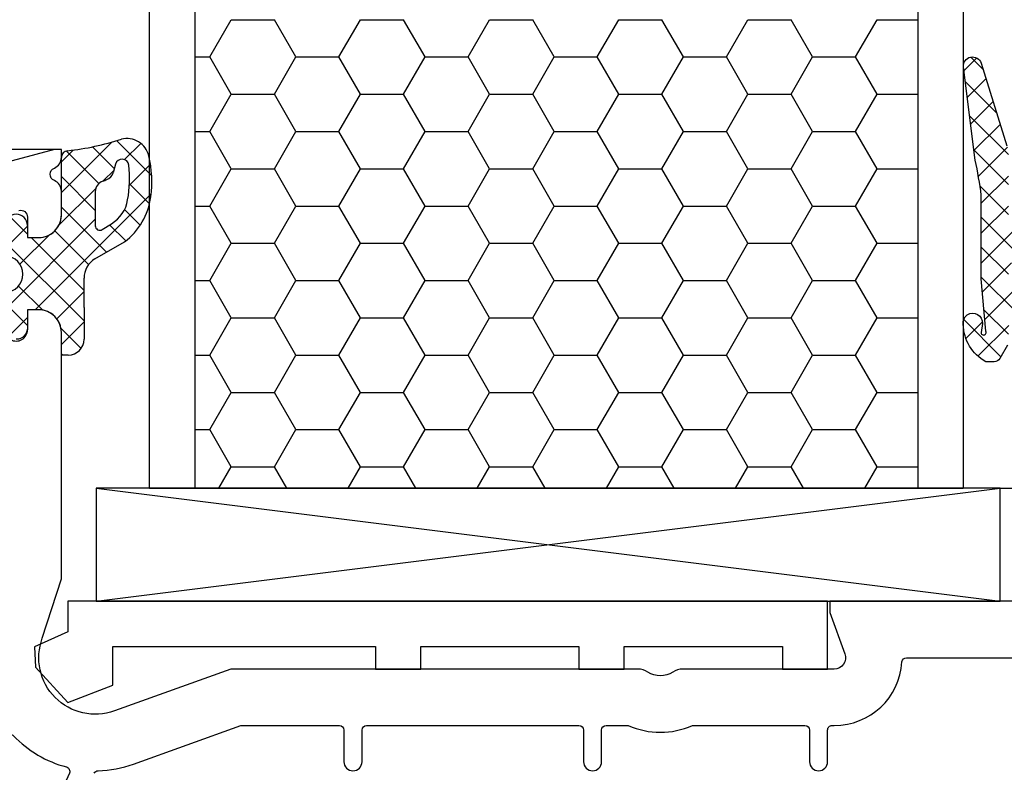
# Model space of a CAD drawing. Units: millimetres. Extents: x -5918 to -4218, y 8729 to 9244.
# Drawn here: x -5432 to -5389, y 8900 to 8933 of the extents above; entities that cross this region are included whole.
import ezdxf

# ---------------------------------------------------------------- set-up
doc = ezdxf.new("R2010")
doc.units = ezdxf.units.MM
doc.linetypes.add('AUSGEZOGEN', pattern=[0])
for name, color, linetype in [('Bemaßung', 1, 'Continuous'), ('Dichtungen', 6, 'AUSGEZOGEN'), ('Flügel', 7, 'Continuous'), ('Füllung_Verglasungsklotz', 7, 'Continuous'), ('Glas', 4, 'Continuous'), ('Klotzbrücke', 7, 'Continuous'), ('Verglasungsklotz', 7, 'Continuous')]:
    doc.layers.add(name, color=color, linetype=linetype)
doc.styles.add('arialn', font='ARIALN.TTF')
doc.dimstyles.new('Bemaßung klein', dxfattribs={"dimtxt": 5, "dimasz": 3.5, "dimexe": 1.5, "dimexo": 0, "dimgap": 1.5, "dimtad": 0, "dimtih": 1, "dimtoh": 1, "dimdsep": 46, "dimtxsty": 'arialn', "dimcen": 0, "dimclrd": 256, "dimclre": 256, "dimclrt": 256, "dimadec": 0, "dimazin": 0, "dimtfac": 1, "dimtmove": 0, "dimatfit": 3, "dimfxl": 1, "dimtolj": 1, "dimarcsym": 0})

# ---------------------------------------------------------------- blocks, each defined once
blk = doc.blocks.new('170035')
for points in [[(56.00000000000091, -19.99999999999977), (34.0000157850327, -20.00000000000409), (34.0000157850327, -20.50000000000455), (34.6657136777203, -22.32898992834066, -0.5205670505518929), (34.19586736732708, -23.00000000000387), (27.49498743722233, -23.00000000000523, 0.1474768248206758), (27.05277079837288, -23.13333333335299, -0.3015113445845742), (25.94722920153254, -23.13333333336118, 0.1474768247957549), (25.50501256278221, -23.00000000000432), (7.498771376128616, -23.00000000000364), (2.345809532272142, -24.85258005966693, -0.6373562330569957), (-0.8451269125391718, -21.63379810204401), (1.578503224664018e-05, -19.0000000000291), (1.578502451593522e-05, -8.099999999999682, 0.414213562372962), (-0.9999842149754841, -7.100000000000136), (-1.499999999999091, -7.100000000000136), (-1.499999999999091, -7.899999999999409, -0.4142135623736278), (-2, -8.399999999999409)], [(-1.877645638514878, -2.70033587596231, -0.4931453455737601), (-1.5, -2.990113643949371), (-1.499999999999091, -3.899999999999409), (-0.9999999999990905, -3.899999999999409, 0.4142135623733614), (9.094947017729282e-13, -2.899999999998499), (0, -1.841619848797336, 0.305614684585948), (-0.3125000000093223, -1.378107443350018, -0.6741998625071377), (-0.3124999999872671, -0.8218925567261977, 0.305614684557136), (-9.094947017729282e-13, -0.3583801512622813), (0, 0), (-0.2999999999958618, 4.547473508864641e-13), (-16.29409397523978, -4.285600126587951, 0.3394543310396534)], [(1.447442437163772, -27.61562663822338, -0.2873546948787766), (1.624534965439807, -27.49844925680713, 0.08022695633473062), (3.191603279761239, -27.20516011924178), (7.934515731116107, -25.50000000000318), (12.30001578503743, -25.50000000000387, -0.414213562373428), (12.50001578503725, -25.70000000000368), (12.50001578503816, -27.10000000000014, 1), (13.30001578503789, -27.10000000000036), (13.30001578503834, -25.70000000000368, -0.414213562373428), (13.50001578503816, -25.50000000000364), (22.89998246143477, -25.50000000000432, -0.414213562373428), (23.09998246143459, -25.70000000000414), (23.09998246143459, -27.09999999999968, 1), (23.89998246143432, -27.09999999999991), (23.89998246143477, -25.70000000000368, -0.414213562373428), (24.09998246143459, -25.50000000000364), (25.08225531199241, -25.50000000000387, 0.2116036847680641), (27.91774468789754, -25.50000000000546), (32.89999427774364, -25.50000000000387, -0.414213562373428), (33.09999427774346, -25.70000000000368), (33.09999427774346, -27.09999999999968, 1), (33.89999427774319, -27.09999999999991), (33.89999427774364, -25.70000000000277, -0.4142135623767578), (34.09999427774574, -25.50000000000273), (34.19586736732708, -25.50000000000387, 0.3960121918342363), (37.19000225907712, -22.68750000001796, -0.3960121918345946), (37.38961125187734, -22.50000000000273), (52.61526608954409, -22.49999999999932, -0.4931454260312765)], [(-2.116425139156263, -25.95273153341896, -7.161560361274331e-06), (-2.116421182780869, -25.9527356772553, 0.138395980095635), (0.2220487529350521, -27.33392183065644, -6.541146392228156e-05), (0.2207840210814993, -27.33358729042129, -0.4642826531189664), (0.3516822574674734, -27.60968983883868), (-2.019495611117236, -32.82628114974455, -0.2658740699382779), (-2.18066321395645, -32.9424249399583), (-16.7790943073469, -34.47678187610768, -0.4452286853092169), (-17.00000000000091, -34.27787749703407), (-17.00000000000091, -24.50990769904342, -0.4463054168894556), (-16.77837978579828, -24.31107971726556), (-2.239458447425612, -25.89201712255522, -0.1768699219782222), (-2.116421262889851, -25.9527355934722), (-2.116417224679708, -25.95273982313734)]]:
    blk.add_lwpolyline(points, format="xyb")
blk = doc.blocks.new('A$C29E82539')
at = {"layer": 'Dichtungen'}
h = blk.add_hatch(dxfattribs=at)
h.set_pattern_fill('ANSI37', color=6, scale=0.3)
h.set_pattern_definition([(45, (3.25003196509806, 4.793427479231468), (-0.6735192090801864, 0.6735192090801865), []), (135, (3.25003196509806, 4.793427479231468), (-0.6735192090801865, -0.6735192090801864), [])])
h.paths.add_polyline_path([(3.983192661912174, 4.259890349147909), (5.293324651064495, 5.006608517811789, 0.2002866753109449), (6.456490148105191, 7.003253193192771, 0.0916304274949768), (6.364550912456487, 8.818146313656358, 0.4163906936815573), (5.15319838752611, 9.558009644160297, -0.05352693390641443), (2.75956342682256, 9.043105744564517, 0.3762911248472103), (2.499467540350452, 8.745105774810808), (2.499461648263953, 6.230360258975691, -0.4235539776054565), (1.499966734166264, 5.198581072501796), (0.9999908261725066, 5.198581072501838), (0.9999908261725068, 5.728634439661619, 1), (-9.173827493214048e-06, 5.728634439661619), (-9.173827493214048e-06, 4.378048037656468, -0.9995240896549589), (2.083513209072407e-05, 2.778048219225921), (-8.564856887716132e-06, 1.118459458233917, 1), (0.9999914349862031, 1.118441743008335), (1.000007025771993, 1.998520078032016), (1.499888374745807, 1.998550571739515, -0.4146677234951578), (2.499996665251195, 0.999991602478985), (2.499996665251271, 0.03687409296799382), (2.536879155739371, -8.39752101500224e-06), (2.799996665251457, -8.39752209458311e-06, 0.4142135623730945), (3.499996665251444, 0.699991602477894), (3.499996665251274, 2.104472519164119), (3.499996665252183, 3.403761297209584, -0.2627337764963503)])
h.paths.add_polyline_path([(4.000075215428296, 5.723753789845432), (4.000075215427418, 7.228173437759324, -0.3193238620671619), (4.335955865429385, 7.700470842958039, 0.01171885168069459), (4.511553892087571, 7.766140766223316, 0.213235096116336), (4.795320994761796, 8.059190052891768), (4.896128900282436, 8.44869361055519, -0.833468935781193), (5.484777038174423, 8.406181617519891, -0.07245030874902798), (5.42999561650648, 6.86727878357144, -0.2276371061485217), (4.712431295428365, 5.813586904530897), (4.307702173165226, 5.555182030739164, -0.5923219238389604)], flags=16)
for p, q in [((2.499461499334757, 6.166797202373345), (2.499467540350452, 8.745105774496551)), ((4.896128900280928, 8.448693610553164), (4.795320855428145, 8.059189514531681)), ((4.000075215428296, 7.228173437759324), (4.000075215428296, 5.723753789845432)), ((-9.173827493214048e-06, 4.37804803765539), (-9.173827493214048e-06, 5.728634439661619)), ((0.9999908261725068, 5.728634439661619), (0.9999908261725068, 5.198581072501838)), ((4.307702173166035, 5.555182030739161), (4.71243129542836, 5.813586904530894)), ((0.9999908261725068, 5.198581072501838), (1.499966734166264, 5.198581072501838)), ((3.983192661942667, 4.259890349165289), (5.293324651063813, 5.006608517811401)), ((3.499996665251274, 2.104472519164119), (3.499996665252183, 3.403811898520871)), ((-8.564857125747949e-06, 1.118459458233701), (2.083513209072407e-05, 2.778048219224729)), ((1.000007025771993, 1.998520078032016), (0.9999914349855317, 1.118441743008589)), ((1.499888375204137, 1.998550571739543), (1.000007025771993, 1.998520078032016)), ((3.499996665251274, 2.104472519164119), (3.499996665251274, 0.699991602477894)), ((2.499996665251274, -8.397521014558151e-06), (2.499996665251274, 0.9999916024789854)), ((2.499996665251274, 0.0368740929679916), (2.536879155739371, -8.397521014558151e-06)), ((2.799996665251456, -8.397521014558151e-06), (2.499996665251274, -8.397521014558151e-06))]:
    blk.add_line(p, q, dxfattribs=at)
for centre, radius, start, end in [((5.391680485672623, 8.586883731608395), 0.9999796243754708, 13.36960250208697, 103.7972565641805), ((1.5583889330901, 20.44810858523851), 11.46808222677948, 276.095392553442, 288.2679987816535), ((2.799466781912997, 8.745771403708204), 0.2999999799998848, 94.46398512974307, 180.1271259282208), ((1.500429304112004, 7.661963324149838), 4.999643799910944, 352.4325154102748, 13.37043822952689), ((5.186559552681501, 8.373526888221022), 0.299999999999015, 6.248975352656892, 165.4895994913919), ((0.1750587337428442, 7.824768983053218), 5.341455712063262, 349.6735489383389, 6.248975352973367), ((4.325484196848265, 8.230230907332952), 0.5000015905590802, 291.8476913935903, 339.9962532448727), ((4.500075215429206, 7.228173437759324), 0.5000000000017876, 109.1619065691712, 180), ((3.023001065437711, 11.47885008452795), 3.999999999993449, 289.1619065689893, 291.8475646998991), ((3.482649195429076, 7.39856500453061), 3.000000239999453, 307.1251792900354, 352.4336242699956), ((3.973972541416515, 7.087654064571325), 1.472606009654387, 300.0968982528835, 351.393364100739), ((0.4999908261725068, 5.728634439661619), 0.5, 0, 180), ((1.499966734166264, 6.198581072501838), 1.000000000000043, 270, 358.1786116317637), ((4.200075215428114, 5.723753789845432), 0.1999999999998181, 180, 302.5567558760355), ((-0.0003749882198462728, 3.578048121298707), 0.799999999995371, 270.0283487605561, 89.97380047315433), ((4.499996664932041, 3.403786603996195), 1.000000000000075, 121.118113465239, 180), ((1.501436495922462, 0.9999916024789854), 0.9985601693287331, 0, 90.08882871717354), ((0.4999914350646577, 1.118450600621145), 0.5000000000000027, 179.9989849923679, 359.9989849923679), ((2.799996665251456, 0.699991602477894), 0.6999999999999884, 270, 0)]:
    blk.add_arc(centre, radius, start, end, dxfattribs=at)
blk = doc.blocks.new('*D105')
at = {"layer": 'Bemaßung', "lineweight": -2, "transparency": 16777216}
for p, q in [((-5430.675559291263, 8927.10679625655), (-5461.956640372353, 8927.10679625655)), ((-5460.456640372353, 8923.60679625655), (-5460.456640372353, 8873.15966119516)), ((-5460.456640372353, 8814.606796256554), (-5460.456640372353, 8865.053931317943)), ((-5447.375559291269, 8811.106796256554), (-5461.956640372353, 8811.106796256554))]:
    blk.add_line(p, q, dxfattribs=at)
at = {"layer": 'Bemaßung', "transparency": 16777216}
for points in [[(-5461.039973705686, 8923.60679625655), (-5459.87330703902, 8923.60679625655), (-5460.456640372353, 8927.10679625655)], [(-5461.039973705686, 8814.606796256554), (-5459.87330703902, 8814.606796256554), (-5460.456640372353, 8811.106796256554)]]:
    blk.add_solid(points, dxfattribs=at)
at = {"layer": 'Defpoints', "color": 0, "transparency": 16777216}
for p in [(-5460.456640372353, 8927.10679625655), (-5430.675559291263, 8927.10679625655), (-5447.375559291269, 8811.106796256554)]:
    blk.add_point(p, dxfattribs=at)
at = {"layer": 'Bemaßung', "transparency": 16777216, "insert": (-5460.456640372354, 8869.10679625655), "char_height": 5, "attachment_point": 5, "style": 'arialn'}
blk.add_mtext('\\A1;116', dxfattribs=at)
blk = doc.blocks.new('*D106')
at = {"layer": 'Bemaßung', "lineweight": -2, "transparency": 16777216}
for p, q in [((-5366.375559291266, 8907.10679625655), (-5324.888467019126, 8907.10679625655)), ((-5326.388467019126, 8903.60679625655), (-5326.388467019126, 8868.175749883438)), ((-5326.388467019126, 8824.638973633108), (-5326.388467019126, 8860.07002000622)), ((-5398.388490326375, 8821.138973633108), (-5324.888467019126, 8821.138973633108))]:
    blk.add_line(p, q, dxfattribs=at)
at = {"layer": 'Bemaßung', "transparency": 16777216}
for points in [[(-5326.971800352459, 8903.60679625655), (-5325.805133685792, 8903.60679625655), (-5326.388467019126, 8907.10679625655)], [(-5326.971800352459, 8824.638973633108), (-5325.805133685792, 8824.638973633108), (-5326.388467019126, 8821.138973633108)]]:
    blk.add_solid(points, dxfattribs=at)
at = {"layer": 'Defpoints', "color": 0, "transparency": 16777216}
for p in [(-5366.375559291266, 8907.10679625655), (-5326.388467019126, 8907.10679625655), (-5398.388490326375, 8821.138973633108)]:
    blk.add_point(p, dxfattribs=at)
at = {"layer": 'Bemaßung', "transparency": 16777216, "insert": (-5326.388467019126, 8864.122884944827), "char_height": 5, "attachment_point": 5, "style": 'arialn'}
blk.add_mtext('\\A1;86', dxfattribs=at)
blk = doc.blocks.new('*D115')
at = {"layer": 'Bemaßung', "lineweight": -2, "transparency": 16777216}
for p, q in [((-5430.675559291263, 8927.10679625655), (-5471.956640372353, 8927.10679625655)), ((-5470.456640372353, 8923.60679625655), (-5470.456640372353, 8868.175754260788)), ((-5470.456640372353, 8804.638982387809), (-5470.456640372353, 8860.07002438357)), ((-5426.18849047579, 8801.138982387809), (-5471.956640372353, 8801.138982387809))]:
    blk.add_line(p, q, dxfattribs=at)
at = {"layer": 'Bemaßung', "transparency": 16777216}
for points in [[(-5471.039973705686, 8923.60679625655), (-5469.87330703902, 8923.60679625655), (-5470.456640372353, 8927.10679625655)], [(-5471.039973705686, 8804.638982387809), (-5469.87330703902, 8804.638982387809), (-5470.456640372353, 8801.138982387809)]]:
    blk.add_solid(points, dxfattribs=at)
at = {"layer": 'Defpoints', "color": 0, "transparency": 16777216}
for p in [(-5470.456640372353, 8927.10679625655), (-5430.675559291263, 8927.10679625655), (-5426.18849047579, 8801.138982387809)]:
    blk.add_point(p, dxfattribs=at)
at = {"layer": 'Bemaßung', "transparency": 16777216, "insert": (-5470.456640372354, 8864.122889322178), "char_height": 5, "attachment_point": 5, "style": 'arialn'}
blk.add_mtext('\\A1;126', dxfattribs=at)
blk = doc.blocks.new('*D116')
at = {"layer": 'Bemaßung', "lineweight": -2, "transparency": 16777216}
for p, q in [((-5450.375559291266, 8928.98179625655), (-5450.375559291266, 8960.888542435854)), ((-5365.375559291266, 8908.98179625655), (-5365.375559291266, 8960.888542435854)), ((-5446.875559291266, 8959.388542435854), (-5412.327469250338, 8959.388542435854)), ((-5368.875559291266, 8959.388542435854), (-5403.423649332193, 8959.388542435854)), ((-5450.375559291266, 8917.991566663508), (-5450.375559291266, 8925.23179625655))]:
    blk.add_line(p, q, dxfattribs=at)
at = {"layer": 'Bemaßung', "transparency": 16777216}
for points in [[(-5446.875559291266, 8959.971875769188), (-5446.875559291266, 8958.80520910252), (-5450.375559291266, 8959.388542435854)], [(-5368.875559291266, 8959.971875769188), (-5368.875559291266, 8958.80520910252), (-5365.375559291266, 8959.388542435854)]]:
    blk.add_solid(points, dxfattribs=at)
at = {"layer": 'Defpoints', "color": 0, "transparency": 16777216}
for p in [(-5365.375559291266, 8959.388542435854), (-5450.375559291266, 8917.991566663508), (-5365.375559291266, 8906.106796256548)]:
    blk.add_point(p, dxfattribs=at)
at = {"layer": 'Bemaßung', "transparency": 16777216, "insert": (-5407.875559291266, 8959.388542435854), "char_height": 5, "attachment_point": 5, "style": 'arialn'}
blk.add_mtext('\\A1;85', dxfattribs=at)
blk = doc.blocks.new('*D119')
at = {"layer": 'Bemaßung', "lineweight": -2, "transparency": 16777216}
for p, q in [((-5326.388467019126, 8915.606796256547), (-5326.388467019126, 8919.106796256547)), ((-5326.388467019126, 8919.106796256547), (-5322.888467019126, 8919.106796256547)), ((-5388.837095741294, 8912.106796256547), (-5324.888467019126, 8912.106796256547)), ((-5326.388467019126, 8907.10679625655), (-5326.388467019126, 8912.106796256547)), ((-5366.477095741291, 8907.10679625655), (-5324.888467019126, 8907.10679625655)), ((-5326.388467019126, 8903.60679625655), (-5326.388467019126, 8900.10679625655))]:
    blk.add_line(p, q, dxfattribs=at)
at = {"layer": 'Bemaßung', "transparency": 16777216}
for points in [[(-5326.971800352459, 8915.606796256547), (-5325.805133685792, 8915.606796256547), (-5326.388467019126, 8912.106796256547)], [(-5326.971800352459, 8903.60679625655), (-5325.805133685792, 8903.60679625655), (-5326.388467019126, 8907.10679625655)]]:
    blk.add_solid(points, dxfattribs=at)
at = {"layer": 'Defpoints', "color": 0, "transparency": 16777216}
for p in [(-5388.837095741294, 8912.106796256547), (-5326.388467019126, 8912.106796256547), (-5366.477095741291, 8907.10679625655)]:
    blk.add_point(p, dxfattribs=at)
at = {"layer": 'Bemaßung', "transparency": 16777216, "insert": (-5320.029326500709, 8919.106796256545), "char_height": 5, "attachment_point": 5, "style": 'arialn'}
blk.add_mtext('\\A1;5', dxfattribs=at)
blk = doc.blocks.new('*D120')
at = {"layer": 'Bemaßung', "lineweight": -2, "transparency": 16777216}
for p, q in [((-5388.837095741294, 8912.106796256547), (-5314.888467019126, 8912.106796256547)), ((-5316.388467019126, 8908.606796256547), (-5316.388467019126, 8860.633121245779)), ((-5316.388467019126, 8804.638982387809), (-5316.388467019126, 8852.612657398577)), ((-5336.888467019126, 8801.138982387809), (-5314.888467019126, 8801.138982387809))]:
    blk.add_line(p, q, dxfattribs=at)
at = {"layer": 'Bemaßung', "transparency": 16777216}
for points in [[(-5316.971800352459, 8908.606796256547), (-5315.805133685792, 8908.606796256547), (-5316.388467019126, 8912.106796256547)], [(-5316.971800352459, 8804.638982387809), (-5315.805133685792, 8804.638982387809), (-5316.388467019126, 8801.138982387809)]]:
    blk.add_solid(points, dxfattribs=at)
at = {"layer": 'Defpoints', "color": 0, "transparency": 16777216}
for p in [(-5388.837095741294, 8912.106796256547), (-5316.388467019126, 8912.106796256547), (-5336.888467019126, 8801.138982387809)]:
    blk.add_point(p, dxfattribs=at)
at = {"layer": 'Bemaßung', "transparency": 16777216, "insert": (-5316.388467019126, 8856.622889322176), "char_height": 5, "attachment_point": 5, "style": 'arialn'}
blk.add_mtext('\\A1;111', dxfattribs=at)
blk = doc.blocks.new('Füllung 36mm')
at = {"layer": 'Füllung_Verglasungsklotz'}
for p, q in [((-5245.219829767212, 9042.78395227035), (-5245.219829767212, 9075.06569844966)), ((-5243.219829767212, 9075.06569844966), (-5243.219829767212, 9042.78395227035)), ((-5211.219829767213, 9075.06569844966), (-5211.219829767213, 9042.78395227035)), ((-5209.219829767213, 9075.06569844966), (-5209.219829767213, 9042.78395227035)), ((-5209.219829767213, 9042.78395227035), (-5245.219829767212, 9042.78395227035))]:
    blk.add_line(p, q, dxfattribs=at)
at = {"layer": 'Füllung_Verglasungsklotz', "color": 6}
for p, q in [((-5242.553574001313, 9061.879754323241), (-5241.601074001313, 9063.52953271745)), ((-5241.601107809784, 9063.529513825333), (-5239.696107809785, 9063.529513825333)), ((-5238.743607272841, 9061.879774152572), (-5239.696107272842, 9063.52955254678)), ((-5236.838574020043, 9061.879754334053), (-5235.886074020043, 9063.529532728262)), ((-5235.886107809784, 9063.529513825333), (-5233.981107809785, 9063.529513825333)), ((-5233.028607291572, 9061.879774141758), (-5233.981107291573, 9063.529552535967)), ((-5231.123574038769, 9061.879754344873), (-5230.171074038769, 9063.529532739081)), ((-5230.171107809784, 9063.529513825333), (-5228.266107809784, 9063.529513825333)), ((-5227.313607310303, 9061.879774130946), (-5228.266107310304, 9063.529552525155)), ((-5225.408574057502, 9061.879754355687), (-5224.456074057502, 9063.529532749895)), ((-5224.456107809784, 9063.529513825333), (-5222.551107809784, 9063.529513825333)), ((-5221.598607329032, 9061.87977412013), (-5222.551107329033, 9063.52955251434)), ((-5219.693574076234, 9061.879754366497), (-5218.741074076233, 9063.529532760705)), ((-5218.741107809784, 9063.529513825333), (-5216.836107809784, 9063.529513825333)), ((-5215.883607347763, 9061.879774109317), (-5216.836107347764, 9063.529552503525)), ((-5213.978574094965, 9061.87975437731), (-5213.026074094964, 9063.52953277152)), ((-5213.026107809784, 9063.529513825333), (-5211.219829767211, 9063.529513825333)), ((-5243.219829767212, 9061.879735438333), (-5242.553607809787, 9061.879735438333)), ((-5241.601107260353, 9060.22999576557), (-5242.553607260354, 9061.87977415978)), ((-5239.696074013798, 9060.229975936241), (-5238.743574013798, 9061.87975433045)), ((-5238.743607809786, 9061.879735438333), (-5236.838607809786, 9061.879735438333)), ((-5235.886107279085, 9060.229995754758), (-5236.838607279085, 9061.879774148967)), ((-5233.981074032529, 9060.229975947057), (-5233.028574032529, 9061.879754341266)), ((-5233.028607809786, 9061.879735438333), (-5231.123607809786, 9061.879735438333)), ((-5230.171107297816, 9060.229995743946), (-5231.123607297816, 9061.879774138155)), ((-5228.266074051258, 9060.22997595787), (-5227.313574051258, 9061.879754352078)), ((-5227.313607809786, 9061.879735438333), (-5225.408607809786, 9061.879735438333)), ((-5224.456107316547, 9060.22999573313), (-5225.408607316547, 9061.87977412734)), ((-5222.55107406999, 9060.229975968685), (-5221.59857406999, 9061.879754362893)), ((-5221.598607809786, 9061.879735438333), (-5219.693607809786, 9061.879735438333)), ((-5218.741107335275, 9060.229995722315), (-5219.693607335275, 9061.879774116524)), ((-5216.836074088722, 9060.229975979495), (-5215.883574088722, 9061.879754373704)), ((-5215.883607809786, 9061.879735438333), (-5213.978607809786, 9061.879735438333)), ((-5213.026107354006, 9060.229995711501), (-5213.978607354006, 9061.87977410571)), ((-5242.553574007556, 9058.580197538427), (-5241.601074007555, 9060.229975932636)), ((-5241.601107809784, 9060.229957051333), (-5239.696107809785, 9060.229957051333)), ((-5238.743607266598, 9058.580217367758), (-5239.696107266598, 9060.229995761967)), ((-5236.838574026287, 9058.580197549241), (-5235.886074026287, 9060.22997594345)), ((-5235.886107809784, 9060.229957051333), (-5233.981107809785, 9060.229957051333)), ((-5233.028607285329, 9058.580217356945), (-5233.981107285329, 9060.229995751153)), ((-5231.123574045017, 9058.580197560053), (-5230.171074045016, 9060.229975954262)), ((-5230.171107809784, 9060.229957051333), (-5228.266107809784, 9060.229957051333)), ((-5227.31360730406, 9058.58021734613), (-5228.26610730406, 9060.22999574034)), ((-5225.408574063747, 9058.58019757087), (-5224.456074063747, 9060.229975965078)), ((-5224.456107809784, 9060.229957051333), (-5222.551107809784, 9060.229957051333)), ((-5221.59860732279, 9058.580217335317), (-5222.551107322791, 9060.229995729525)), ((-5219.693574082477, 9058.580197581685), (-5218.741074082476, 9060.229975975893)), ((-5218.741107809784, 9060.229957051333), (-5216.836107809784, 9060.229957051333)), ((-5215.883607341519, 9058.580217324501), (-5216.836107341519, 9060.22999571871)), ((-5213.978574101207, 9058.580197592497), (-5213.026074101207, 9060.229975986706)), ((-5213.026107809784, 9060.229957051333), (-5211.219829767215, 9060.229957051333)), ((-5243.219829767212, 9058.580178664333), (-5242.553607809787, 9058.580178664333)), ((-5241.601107254111, 9056.93043898076), (-5242.553607254112, 9058.580217374969)), ((-5239.696074020043, 9056.930419151426), (-5238.743574020043, 9058.580197545634)), ((-5238.743607809786, 9058.580178664333), (-5236.838607809786, 9058.580178664333)), ((-5235.886107272841, 9056.930438969945), (-5236.838607272842, 9058.580217364153)), ((-5233.981074038769, 9056.930419162245), (-5233.028574038769, 9058.580197556454)), ((-5233.028607809786, 9058.580178664333), (-5231.123607809786, 9058.580178664333)), ((-5230.171107291572, 9056.93043895913), (-5231.123607291573, 9058.58021735334)), ((-5228.266074057502, 9056.930419173059), (-5227.313574057502, 9058.580197567268)), ((-5227.313607809786, 9058.580178664333), (-5225.408607809786, 9058.580178664333)), ((-5224.456107310303, 9056.930438948319), (-5225.408607310304, 9058.580217342527)), ((-5222.551074076234, 9056.93041918387), (-5221.598574076233, 9058.580197578078)), ((-5221.598607809786, 9058.580178664333), (-5219.693607809786, 9058.580178664333)), ((-5218.741107329032, 9056.930438937503), (-5219.693607329033, 9058.580217331712)), ((-5216.836074094965, 9056.930419194683), (-5215.883574094964, 9058.580197588892)), ((-5215.883607809786, 9058.580178664333), (-5213.978607809786, 9058.580178664333)), ((-5213.026107347763, 9056.930438926689), (-5213.978607347764, 9058.580217320898)), ((-5242.553574013798, 9055.280640753614), (-5241.601074013798, 9056.930419147822)), ((-5241.601107809784, 9056.930400277333), (-5239.696107809785, 9056.930400277333)), ((-5238.743607260353, 9055.280660582943), (-5239.696107260354, 9056.930438977151)), ((-5236.838574032529, 9055.28064076443), (-5235.886074032529, 9056.930419158638)), ((-5235.886107809784, 9056.930400277333), (-5233.981107809785, 9056.930400277333)), ((-5233.028607279085, 9055.28066057213), (-5233.981107279085, 9056.93043896634)), ((-5231.123574051258, 9055.280640775241), (-5230.171074051258, 9056.93041916945)), ((-5230.171107809784, 9056.930400277333), (-5228.266107809784, 9056.930400277333)), ((-5227.313607297816, 9055.280660561319), (-5228.266107297816, 9056.930438955527)), ((-5225.40857406999, 9055.280640786057), (-5224.45607406999, 9056.930419180266)), ((-5224.456107809784, 9056.930400277333), (-5222.551107809784, 9056.930400277333)), ((-5221.598607316547, 9055.280660550503), (-5222.551107316547, 9056.930438944712)), ((-5219.693574088722, 9055.280640796867), (-5218.741074088722, 9056.930419191076)), ((-5218.741107809784, 9056.930400277333), (-5216.836107809784, 9056.930400277333)), ((-5215.883607335275, 9055.280660539687), (-5216.836107335275, 9056.930438933896)), ((-5213.978574107454, 9055.28064080768), (-5213.026074107453, 9056.930419201888)), ((-5213.026107809784, 9056.930400277333), (-5211.219829767211, 9056.930400277333)), ((-5243.219829767212, 9055.280621890333), (-5242.553607809787, 9055.280621890333)), ((-5241.601107247868, 9053.630882195943), (-5242.553607247868, 9055.280660590151)), ((-5239.696074026288, 9053.630862366614), (-5238.743574026287, 9055.280640760822)), ((-5238.743607809786, 9055.280621890333), (-5236.838607809786, 9055.280621890333)), ((-5235.886107266598, 9053.63088218513), (-5236.838607266598, 9055.28066057934)), ((-5233.981074045017, 9053.630862377426), (-5233.028574045016, 9055.280640771634)), ((-5233.028607809786, 9055.280621890333), (-5231.123607809786, 9055.280621890333)), ((-5230.171107285329, 9053.630882174317), (-5231.123607285329, 9055.280660568525)), ((-5228.266074063748, 9053.630862388241), (-5227.313574063747, 9055.28064078245)), ((-5227.313607809786, 9055.280621890333), (-5225.408607809786, 9055.280621890333)), ((-5224.45610730406, 9053.630882163503), (-5225.40860730406, 9055.280660557712)), ((-5222.551074082477, 9053.630862399057), (-5221.598574082476, 9055.280640793266)), ((-5221.598607809786, 9055.280621890333), (-5219.693607809786, 9055.280621890333)), ((-5218.74110732279, 9053.630882152689), (-5219.693607322791, 9055.280660546898)), ((-5216.836074101207, 9053.63086240987), (-5215.883574101207, 9055.280640804078)), ((-5215.883607809786, 9055.280621890333), (-5213.978607809786, 9055.280621890333)), ((-5213.026107341519, 9053.630882141873), (-5213.978607341519, 9055.280660536082)), ((-5242.553574020043, 9051.981083968798), (-5241.601074020043, 9053.630862363007)), ((-5241.601107809784, 9053.630843503333), (-5239.696107809785, 9053.630843503333)), ((-5238.743607254111, 9051.981103798133), (-5239.696107254112, 9053.630882192341)), ((-5236.838574038769, 9051.981083979617), (-5235.886074038769, 9053.630862373826)), ((-5235.886107809784, 9053.630843503333), (-5233.981107809785, 9053.630843503333)), ((-5233.028607272841, 9051.981103787317), (-5233.981107272842, 9053.630882181526)), ((-5231.123574057502, 9051.981083990431), (-5230.171074057502, 9053.63086238464)), ((-5230.171107809784, 9053.630843503333), (-5228.266107809784, 9053.630843503333)), ((-5227.313607291572, 9051.981103776503), (-5228.266107291573, 9053.630882170712)), ((-5225.408574076234, 9051.981084001241), (-5224.456074076234, 9053.63086239545)), ((-5224.456107809784, 9053.630843503333), (-5222.551107809784, 9053.630843503333)), ((-5221.598607310303, 9051.981103765691), (-5222.551107310303, 9053.6308821599)), ((-5219.693574094965, 9051.981084012055), (-5218.741074094964, 9053.630862406264)), ((-5218.741107809784, 9053.630843503333), (-5216.836107809784, 9053.630843503333)), ((-5215.883607329032, 9051.981103754875), (-5216.836107329033, 9053.630882149084)), ((-5213.978574113697, 9051.981084022867), (-5213.026074113696, 9053.630862417076)), ((-5213.026107809784, 9053.630843503333), (-5211.219829767215, 9053.630843503333)), ((-5243.219829767212, 9051.981065116333), (-5242.553607809787, 9051.981065116333)), ((-5241.601107241624, 9050.33132541113), (-5242.553607241624, 9051.98110380534)), ((-5239.696074032529, 9050.331305581802), (-5238.743574032529, 9051.98108397601)), ((-5238.743607809786, 9051.981065116333), (-5236.838607809786, 9051.981065116333)), ((-5235.886107260353, 9050.331325400315), (-5236.838607260353, 9051.981103794524)), ((-5233.981074051258, 9050.331305592614), (-5233.028574051258, 9051.981083986822)), ((-5233.028607809786, 9051.981065116333), (-5231.123607809786, 9051.981065116333)), ((-5230.171107279085, 9050.331325389503), (-5231.123607279085, 9051.981103783712)), ((-5228.26607406999, 9050.33130560343), (-5227.31357406999, 9051.981083997638)), ((-5227.313607809786, 9051.981065116333), (-5225.408607809786, 9051.981065116333)), ((-5224.456107297816, 9050.331325378691), (-5225.408607297816, 9051.9811037729)), ((-5222.551074088722, 9050.33130561424), (-5221.598574088722, 9051.981084008448)), ((-5221.598607809786, 9051.981065116333), (-5219.693607809786, 9051.981065116333)), ((-5218.741107316547, 9050.331325367875), (-5219.693607316547, 9051.981103762084)), ((-5216.836074107454, 9050.331305625052), (-5215.883574107454, 9051.98108401926)), ((-5215.883607809786, 9051.981065116333), (-5213.978607809786, 9051.981065116333)), ((-5213.026107335275, 9050.33132535706), (-5213.978607335275, 9051.981103751268)), ((-5242.553574026288, 9048.681527183986), (-5241.601074026287, 9050.331305578195)), ((-5241.601107809784, 9050.331286729333), (-5239.696107809785, 9050.331286729333)), ((-5238.743607247868, 9048.681547013315), (-5239.696107247868, 9050.331325407524)), ((-5236.838574045017, 9048.681527194798), (-5235.886074045016, 9050.331305589007)), ((-5235.886107809784, 9050.331286729333), (-5233.981107809785, 9050.331286729333)), ((-5233.028607266598, 9048.681547002503), (-5233.981107266598, 9050.331325396712)), ((-5231.123574063748, 9048.681527205614), (-5230.171074063747, 9050.331305599822)), ((-5230.171107809784, 9050.331286729333), (-5228.266107809784, 9050.331286729333)), ((-5227.313607285329, 9048.68154699169), (-5228.266107285329, 9050.331325385898)), ((-5225.408574082477, 9048.68152721643), (-5224.456074082476, 9050.331305610638)), ((-5224.456107809784, 9050.331286729333), (-5222.551107809784, 9050.331286729333)), ((-5221.598607304059, 9048.681546980875), (-5222.55110730406, 9050.331325375084)), ((-5219.693574101208, 9048.681527227242), (-5218.741074101207, 9050.33130562145)), ((-5218.741107809784, 9050.331286729333), (-5216.836107809784, 9050.331286729333)), ((-5215.88360732279, 9048.681546970061), (-5216.836107322791, 9050.33132536427)), ((-5213.978574119939, 9048.681527238055), (-5213.026074119939, 9050.331305632264)), ((-5213.026107809784, 9050.331286729333), (-5211.219829767211, 9050.331286729333)), ((-5243.219829767212, 9048.681508342333), (-5242.553607809787, 9048.681508342333)), ((-5241.60110723538, 9047.031768626317), (-5242.553607235381, 9048.681547020526)), ((-5239.696074038769, 9047.03174879699), (-5238.743574038769, 9048.681527191198)), ((-5238.743607809786, 9048.681508342333), (-5236.838607809786, 9048.681508342333)), ((-5235.886107254111, 9047.031768615505), (-5236.838607254112, 9048.681547009714)), ((-5233.981074057502, 9047.031748807804), (-5233.028574057502, 9048.681527202012)), ((-5233.028607809786, 9048.681508342333), (-5231.123607809786, 9048.681508342333)), ((-5230.171107272841, 9047.03176860469), (-5231.123607272842, 9048.681546998898)), ((-5228.266074076234, 9047.031748818614), (-5227.313574076234, 9048.681527212822)), ((-5227.313607809786, 9048.681508342333), (-5225.408607809786, 9048.681508342333)), ((-5224.456107291572, 9047.031768593875), (-5225.408607291572, 9048.681546988084)), ((-5222.551074094965, 9047.031748829428), (-5221.598574094965, 9048.681527223636)), ((-5221.598607809786, 9048.681508342333), (-5219.693607809786, 9048.681508342333)), ((-5218.741107310303, 9047.031768583063), (-5219.693607310303, 9048.681546977272)), ((-5216.836074113697, 9047.03174884024), (-5215.883574113696, 9048.681527234448)), ((-5215.883607809786, 9048.681508342333), (-5213.978607809786, 9048.681508342333)), ((-5213.026107329032, 9047.031768572248), (-5213.978607329032, 9048.681546966456)), ((-5242.553574032529, 9045.381970399174), (-5241.601074032529, 9047.031748793383)), ((-5241.601107809784, 9047.031729955334), (-5239.696107809785, 9047.031729955334)), ((-5238.743607241624, 9045.381990228503), (-5239.696107241624, 9047.031768622712)), ((-5236.838574051259, 9045.381970409986), (-5235.886074051258, 9047.031748804195)), ((-5235.886107809784, 9047.031729955334), (-5233.981107809785, 9047.031729955334)), ((-5233.028607260353, 9045.381990217687), (-5233.981107260353, 9047.031768611896)), ((-5231.12357406999, 9045.381970420802), (-5230.17107406999, 9047.03174881501)), ((-5230.171107809784, 9047.031729955334), (-5228.266107809784, 9047.031729955334)), ((-5227.313607279085, 9045.381990206875), (-5228.266107279085, 9047.031768601084)), ((-5225.408574088722, 9045.381970431612), (-5224.456074088722, 9047.03174882582)), ((-5224.456107809784, 9047.031729955334), (-5222.551107809784, 9047.031729955334)), ((-5221.598607297816, 9045.381990196063), (-5222.551107297816, 9047.031768590272)), ((-5219.693574107454, 9045.381970442424), (-5218.741074107454, 9047.031748836633)), ((-5218.741107809784, 9047.031729955334), (-5216.836107809784, 9047.031729955334)), ((-5215.883607316547, 9045.381990185248), (-5216.836107316547, 9047.031768579456)), ((-5213.978574126181, 9045.381970453245), (-5213.026074126181, 9047.031748847454)), ((-5213.026107809784, 9047.031729955334), (-5211.219829767215, 9047.031729955334)), ((-5243.219829767212, 9045.381951568334), (-5242.553607809787, 9045.381951568334)), ((-5241.601107229137, 9043.732211841503), (-5242.553607229137, 9045.381990235712)), ((-5239.696074045017, 9043.73219201217), (-5238.743574045016, 9045.381970406379)), ((-5238.743607809786, 9045.381951568334), (-5236.838607809786, 9045.381951568334)), ((-5235.886107247868, 9043.732211830687), (-5236.838607247868, 9045.381990224896)), ((-5233.981074063748, 9043.732192022986), (-5233.028574063747, 9045.381970417195)), ((-5233.028607809786, 9045.381951568334), (-5231.123607809786, 9045.381951568334)), ((-5230.171107266598, 9043.732211819875), (-5231.123607266598, 9045.381990214084)), ((-5228.266074082477, 9043.732192033802), (-5227.313574082476, 9045.38197042801)), ((-5227.313607809786, 9045.381951568334), (-5225.408607809786, 9045.381951568334)), ((-5224.456107285328, 9043.732211809061), (-5225.408607285329, 9045.38199020327)), ((-5222.551074101208, 9043.732192044614), (-5221.598574101207, 9045.381970438822)), ((-5221.598607809786, 9045.381951568334), (-5219.693607809786, 9045.381951568334)), ((-5218.741107304059, 9043.732211798248), (-5219.69360730406, 9045.381990192456)), ((-5216.836074119939, 9043.732192055428), (-5215.883574119939, 9045.381970449636)), ((-5215.883607809786, 9045.381951568334), (-5213.978607809786, 9045.381951568334)), ((-5213.02610732279, 9043.732211787434), (-5213.978607322791, 9045.381990181642)), ((-5242.148540506887, 9042.78395227035), (-5241.601074038769, 9043.73219200857)), ((-5241.601107809784, 9043.732173181334), (-5239.696107809785, 9043.732173181334)), ((-5239.148629318796, 9042.783952270353), (-5239.696107235381, 9043.732211837898)), ((-5236.433540531862, 9042.783952270353), (-5235.886074057502, 9043.732192019384)), ((-5235.886107809784, 9043.732173181334), (-5233.981107809785, 9043.732173181334)), ((-5233.433629343771, 9042.783952270354), (-5233.981107254112, 9043.732211827086)), ((-5230.718540556835, 9042.783952270353), (-5230.171074076234, 9043.732192030195)), ((-5230.171107809784, 9043.732173181334), (-5228.266107809784, 9043.732173181334)), ((-5227.718629368745, 9042.783952270354), (-5228.266107272842, 9043.73221181627)), ((-5225.003540581809, 9042.783952270353), (-5224.456074094965, 9043.732192041009)), ((-5224.456107809784, 9043.732173181334), (-5222.551107809784, 9043.732173181334)), ((-5222.003629393719, 9042.783952270354), (-5222.551107291572, 9043.732211805456)), ((-5219.288540606783, 9042.783952270353), (-5218.741074113696, 9043.73219205182)), ((-5218.741107809784, 9043.732173181334), (-5216.836107809784, 9043.732173181334)), ((-5216.288629418692, 9042.783952270353), (-5216.836107310303, 9043.732211794644)), ((-5213.573540631758, 9042.783952270353), (-5213.026074132427, 9043.732192062635)), ((-5213.026107809784, 9043.732173181334), (-5211.219829767211, 9043.732173181334))]:
    blk.add_line(p, q, dxfattribs=at)

msp = doc.modelspace()

# ---------------------------------------------------------------- hatches: boundary and pattern name
at = {"layer": 'Dichtungen'}
h = msp.add_hatch(dxfattribs=at)
h.set_pattern_fill('ANSI37', color=6, scale=7.5, angle=-1.272221872585407e-14, style=0)
h.set_pattern_definition([(44.99999999999999, (-5944.844798145894, 8247.583180973805), (-0.6629126073623881, 0.6629126073623884), []), (135, (-5944.844798145894, 8247.583180973805), (-0.6629126073623884, -0.6629126073623881), [])])
edge = h.paths.add_edge_path()
edge.add_line((-5386.168860541291, 8923.86365515655), (-5384.80798644129, 8922.43423085655))
edge.add_arc((-5385.677119209195, 8921.60680395655), 1.200011267900328, -43.591803702156426, 43.591803702156426, ccw=False)
edge.add_line((-5384.80798644129, 8920.779377056551), (-5386.168860541291, 8919.349952756547))
edge.add_arc((-5386.386138808855, 8919.556801167662), 0.2999935178242684, 195.0001137511244, 316.40869784559106, ccw=False)
edge.add_line((-5386.67591014129, 8919.47915655655), (-5386.73738394129, 8919.708572456551))
edge.add_arc((-5383.812532520149, 8921.740453448776), 3.561361565794166, 207.3043505902409, 214.7875329625824, ccw=False)
edge.add_line((-5386.977095741291, 8920.10679625655), (-5387.477095741291, 8920.10679625655))
edge.add_arc((-5387.477095741291, 8919.10679625655), 1, 90, 180)
edge.add_line((-5388.477095741291, 8919.10679625655), (-5388.477095741291, 8918.587184956548))
edge.add_arc((-5388.777213444924, 8918.587230852292), 0.3001177071423993, 330.0033547652641, 359.9912379964048, ccw=False)
edge.add_line((-5388.517295100659, 8918.437187217125), (-5388.851470141291, 8917.85834885655))
edge.add_arc((-5389.111296901736, 8918.008369377134), 0.3000268355323789, 271.67140767344415, 329.99843373208785, ccw=False)
edge.add_line((-5389.102545890068, 8917.708470191017), (-5389.477099541291, 8917.70846945655))
edge.add_arc((-5388.526815290712, 8919.405821744138), 1.945262179008567, 181.149909668028, 240.75716226795788, ccw=False)
edge.add_arc((-5390.052166726084, 8919.436898490694), 0.4253378543825445, -4.65946670683519, 189.488251430631, ccw=False)
edge.add_line((-5389.628234569096, 8919.402346838891), (-5389.684389976632, 8919.000135199713))
edge.add_arc((-5389.572074205416, 8919.002987724009), 0.1123519886721078, 181.4548489000757, 388.7688989434125)
edge.add_line((-5389.473590041291, 8919.05706025655), (-5389.67710414129, 8921.38347245655))
edge.add_line((-5389.67710414129, 8921.38347245655), (-5389.67710414129, 8925.08214575655))
edge.add_arc((-5404.388494743092, 8923.302242405964), 14.81867299646709, 6.898577752191938, 12.96586879225182)
edge.add_line((-5389.947640179274, 8926.627116665673), (-5390.461957357933, 8930.756388449627))
edge.add_arc((-5390.064906006459, 8930.804873575697), 0.4000007289461572, 17.361472183887827, 186.9620899972754, ccw=False)
edge.add_line((-5389.68312883115, 8930.924233416397), (-5388.538129352492, 8927.262018510482))
edge.add_arc((-5389.015762734145, 8926.984602006549), 0.5523527531609882, -12.780994617142483, 30.148650933095894, ccw=False)
edge.add_line((-5388.477095741291, 8926.862407756551), (-5388.477095741291, 8924.10679625655))
edge.add_arc((-5387.477095741291, 8924.10679625655), 1, 180, 270)
edge.add_line((-5387.477095741291, 8923.10679625655), (-5386.977095741291, 8923.10679625655))
edge.add_arc((-5383.808491321466, 8921.470785122463), 3.566032304984364, 145.2182474547734, 152.6918269728494, ccw=False)
edge.add_line((-5386.73738394129, 8923.50503545655), (-5386.67591014129, 8923.734451356551))
edge.add_arc((-5386.386138808835, 8923.656806745355), 0.299993517863775, 43.59130216811508, 164.9998862344284, ccw=False)
edge = h.paths.add_edge_path(flags=16)
edge.add_arc((-5387.577102291298, 8921.606794406547), 0.8999919500380059, 89.99948751607113, 270.0005124839288)
edge.add_line((-5387.577094241291, 8920.706802456549), (-5386.077098041291, 8920.706802456549))
edge.add_arc((-5386.077089991284, 8921.606794406547), 0.8999919500343679, 269.9994875160711, 450.0005124839289)
edge.add_line((-5386.077098041291, 8922.50678635655), (-5387.577094241291, 8922.50678635655))

# ---------------------------------------------------------------- linework, layer by layer
at = {"layer": 'Dichtungen', "color": 6}
msp.add_lwpolyline([(-5388.517295100659, 8918.437187217125), (-5388.851470141291, 8917.85834885655, -0.2601405045438829), (-5389.102545890068, 8917.708470191017), (-5389.477099541291, 8917.70846945655, -0.26611331285629), (-5390.47168571363, 8919.366783517551, -1.131763443281861), (-5389.628234569096, 8919.402346838891), (-5389.684389976632, 8919.000135199713, 1.272075403165951), (-5389.473590041291, 8919.05706025655), (-5389.67710414129, 8921.38347245655), (-5389.67710414129, 8925.08214575655, 0.02647973771903128), (-5389.947640179274, 8926.627116665673), (-5390.461957357933, 8930.756388449627, -0.913130423707577), (-5389.68312883115, 8930.924233416397), (-5388.538129352492, 8927.262018510482, -0.1895379062843646)], format="xyb", dxfattribs=at)
at = {"layer": 'Glas'}
for p, q in [((-5426.477095741293, 8912.106796256547), (-5422.477095741293, 8912.106796256547)), ((-5410.477095741295, 8912.106796256547), (-5406.477095741295, 8912.106796256547)), ((-5394.477095741295, 8912.106796256547), (-5390.477095741295, 8912.106796256547))]:
    msp.add_line(p, q, dxfattribs=at)
at = {"layer": 'Glas', "color": 1}
for p, q in [((-5422.477095741293, 8912.106796256547), (-5410.477095741295, 8912.106796256547)), ((-5406.477095741295, 8912.106796256547), (-5394.477095741295, 8912.106796256547))]:
    msp.add_line(p, q, dxfattribs=at)
at = {"layer": 'Klotzbrücke'}
for p, q in [((-5396.477079956261, 8907.106796256547), (-5430.097285046008, 8907.106796256547)), ((-5430.097285046008, 8907.106796256547), (-5430.097285046008, 8905.747219913763)), ((-5396.477079956261, 8904.106796256547), (-5396.477079956261, 8907.106796256547)), ((-5430.097285046008, 8905.747219913763), (-5431.567392024977, 8905.089279207205)), ((-5431.567392024977, 8905.089279207205), (-5431.527586719027, 8904.18536845563)), ((-5428.097285046008, 8903.389674784325), (-5428.097285046008, 8905.106796256547)), ((-5428.097285046008, 8905.106796256547), (-5416.477079956259, 8905.106796256547)), ((-5416.477079956259, 8905.106796256547), (-5416.477079956259, 8904.106796256547)), ((-5414.477079956259, 8905.106796256547), (-5407.477079956261, 8905.106796256547)), ((-5414.477079956259, 8904.106796256547), (-5414.477079956259, 8905.106796256547)), ((-5407.477079956261, 8905.106796256547), (-5407.477079956261, 8904.106796256547)), ((-5405.477079956261, 8904.106796256547), (-5405.477079956261, 8905.106796256547)), ((-5405.477079956261, 8905.106796256547), (-5398.477079956261, 8905.106796256547)), ((-5398.477079956261, 8905.106796256547), (-5398.477079956261, 8904.106796256547)), ((-5431.527586719027, 8904.18536845563), (-5430.097285046008, 8902.626533583025)), ((-5416.477079956259, 8904.106796256547), (-5414.477079956259, 8904.106796256547)), ((-5407.477079956261, 8904.106796256547), (-5405.477079956261, 8904.106796256547)), ((-5398.477079956261, 8904.106796256547), (-5396.477079956261, 8904.106796256547)), ((-5430.097285046008, 8902.626533583025), (-5428.097285046008, 8903.389674784325))]:
    msp.add_line(p, q, dxfattribs=at)
at = {"layer": 'Verglasungsklotz', "color": 3}
for p, q in [((-5428.837095741294, 8907.106796256547), (-5388.837095741294, 8912.106796256547)), ((-5428.837095741295, 8912.106796256547), (-5388.837095741294, 8907.106796256547)), ((-5388.837095741294, 8912.106796256547), (-5428.837095741294, 8912.106796256547)), ((-5428.837095741294, 8912.106796256547), (-5428.837095741294, 8907.106796256547)), ((-5388.837095741294, 8907.106796256547), (-5388.837095741294, 8912.106796256547)), ((-5428.837095741294, 8907.106796256547), (-5388.837095741294, 8907.106796256547))]:
    msp.add_line(p, q, dxfattribs=at)

# ---------------------------------------------------------------- block references
msp.add_blockref('Füllung 36mm', (-181.2572659740872, -130.6771560138022))
at = {"layer": 'Dichtungen', "color": 0}
msp.add_blockref('A$C29E82539', (-5432.87556631704, 8918.008276178516), dxfattribs=at)
at = {"layer": 'Flügel'}
msp.add_blockref('170035', (-5430.375559291268, 8927.10679625655), dxfattribs=at)

# ---------------------------------------------------------------- dimensions: what is measured, and where the dimension line sits
at = {"layer": 'Bemaßung'}
dim = msp.add_linear_dim(base=(-5365.375559291266, 8959.388542435854), p1=(-5450.375559291266, 8917.991566663508), p2=(-5365.375559291266, 8906.106796256548), dimstyle='Bemaßung klein', override={"dimdec": 1}, dxfattribs=at)
dim.commit()
dim.dimension.update_dxf_attribs({"geometry": '*D116', "text_midpoint": (-5407.875559291266, 8959.388542435854)})
for base, p1, p2, picture, middle in [((-5470.456640372353, 8927.10679625655), (-5426.18849047579, 8801.138982387809), (-5430.675559291263, 8927.10679625655), '*D115', (-5470.456640372354, 8864.122889322178)), ((-5460.456640372353, 8927.10679625655), (-5447.375559291269, 8811.106796256554), (-5430.675559291263, 8927.10679625655), '*D105', (-5460.456640372354, 8869.10679625655)), ((-5326.388467019126, 8912.106796256547), (-5366.477095741291, 8907.10679625655), (-5388.837095741294, 8912.106796256547), '*D119', (-5320.029326500709, 8919.106796256545)), ((-5316.388467019126, 8912.106796256547), (-5336.888467019126, 8801.138982387809), (-5388.837095741294, 8912.106796256547), '*D120', (-5316.388467019126, 8856.622889322176)), ((-5326.388467019126, 8907.10679625655), (-5398.388490326375, 8821.138973633108), (-5366.375559291266, 8907.10679625655), '*D106', (-5326.388467019126, 8864.122884944827))]:
    dim = msp.add_linear_dim(base=base, p1=p1, p2=p2, angle=90, dimstyle='Bemaßung klein', override={"dimdec": 1}, dxfattribs=at)
    dim.commit()
    dim.dimension.update_dxf_attribs({"geometry": picture, "text_midpoint": middle})

doc.saveas('drawing.dxf')
